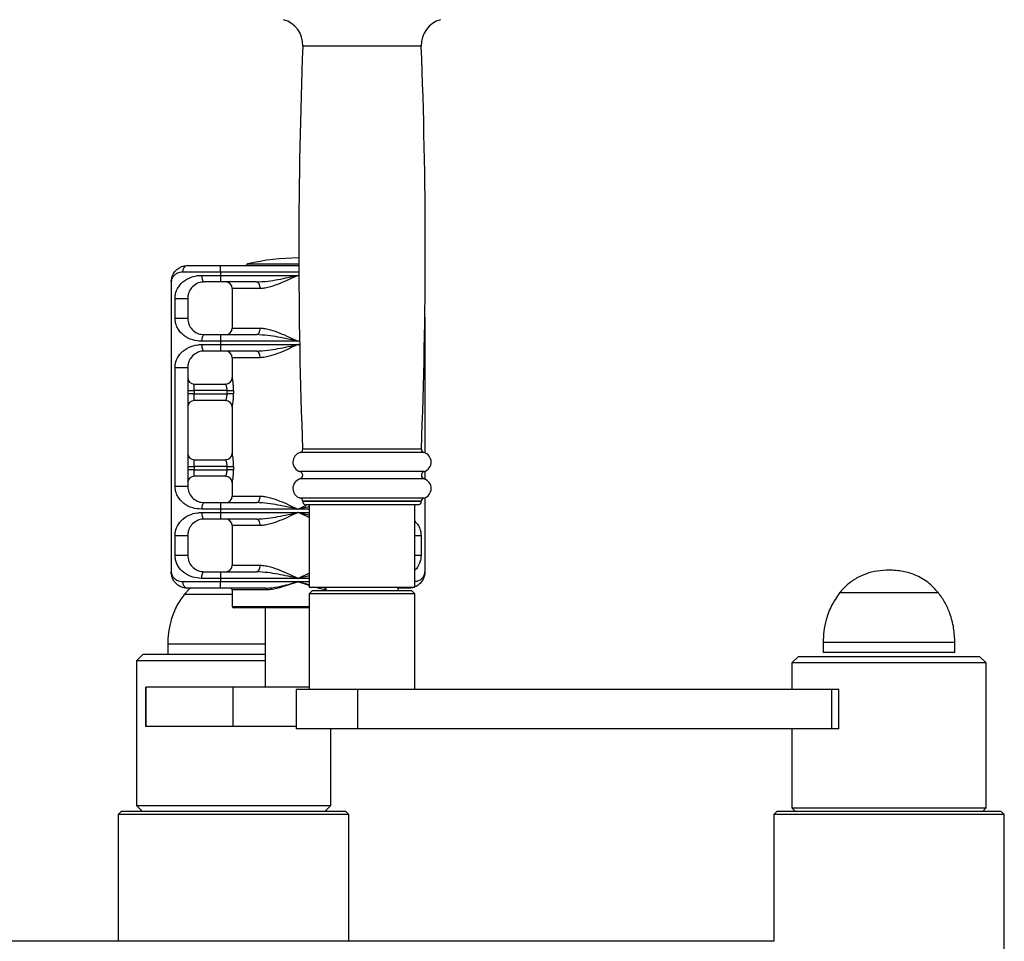
# Model space of a CAD drawing. Extents: x -138491 to -130091, y -83904 to -77964.
# Drawn here: x -132187 to -132038, y -82674 to -82534 of the extents above; entities that cross this region are included whole.
import ezdxf

# ---------------------------------------------------------------- set-up
doc = ezdxf.new("R2010")
doc.units = 0
doc.header["$MEASUREMENT"] = 0
doc.layers.add('FORMAT', color=7, linetype='CONTINUOUS')

msp = doc.modelspace()

# ---------------------------------------------------------------- linework, layer by layer
at = {"layer": 'FORMAT'}
for p, q in [((-132126.31, -82538.13), (-132144.31, -82538.13)), ((-132144.9, -82570.3), (-132145.02, -82570.3)), ((-132161.77, -82571.44), (-132156.77, -82571.44)), ((-132156.77, -82572.44), (-132156.77, -82571.44)), ((-132156.77, -82571.44), (-132144.9, -82571.44)), ((-132152.64, -82571.2), (-132144.9, -82571.2)), ((-132156.77, -82572.44), (-132162.54, -82572.44)), ((-132159.66, -82572.94), (-132156.77, -82572.94)), ((-132156.77, -82572.44), (-132156.77, -82572.94)), ((-132144.9, -82572.44), (-132156.77, -82572.44)), ((-132156.77, -82572.94), (-132145.02, -82572.94)), ((-132156.77, -82572.94), (-132156.77, -82573.94)), ((-132145.02, -82572.94), (-132144.9, -82572.94)), ((-132164.27, -82573.94), (-132164.27, -82617.94)), ((-132156.77, -82573.94), (-132159.27, -82573.94)), ((-132151.35, -82573.94), (-132156.77, -82573.94)), ((-132155.02, -82574.94), (-132155.02, -82580.94)), ((-132150.77, -82574.94), (-132155.02, -82574.94)), ((-132163.7, -82579.44), (-132163.7, -82576.44)), ((-132163.7, -82576.44), (-132161.77, -82576.44)), ((-132161.77, -82576.44), (-132161.77, -82579.44)), ((-132163.7, -82579.44), (-132161.77, -82579.44)), ((-132125.77, -82579.27), (-132125.77, -82599.89)), ((-132155.02, -82580.94), (-132150.77, -82580.94)), ((-132159.27, -82581.94), (-132156.77, -82581.94)), ((-132156.77, -82581.94), (-132156.77, -82582.94)), ((-132156.77, -82581.94), (-132151.35, -82581.94)), ((-132156.77, -82582.94), (-132159.66, -82582.94)), ((-132159.66, -82583.44), (-132156.77, -82583.44)), ((-132145.02, -82582.94), (-132156.77, -82582.94)), ((-132156.77, -82582.94), (-132156.77, -82583.44)), ((-132156.77, -82583.44), (-132156.77, -82584.44)), ((-132156.77, -82583.44), (-132145.02, -82583.44)), ((-132144.78, -82582.94), (-132145.02, -82582.94)), ((-132145.02, -82583.44), (-132144.77, -82583.44)), ((-132156.77, -82584.44), (-132159.27, -82584.44)), ((-132151.35, -82584.44), (-132156.77, -82584.44)), ((-132155.02, -82585.44), (-132155.02, -82588.44)), ((-132150.77, -82585.44), (-132155.02, -82585.44)), ((-132163.7, -82604.94), (-132163.7, -82586.94)), ((-132163.7, -82586.94), (-132161.77, -82586.94)), ((-132161.77, -82586.94), (-132161.77, -82604.94)), ((-132155.02, -82588.44), (-132155.02, -82588.44)), ((-132160.77, -82590.44), (-132160.77, -82589.44)), ((-132160.77, -82589.44), (-132156.02, -82589.44)), ((-132161.77, -82590.44), (-132160.77, -82590.44)), ((-132160.77, -82590.94), (-132161.77, -82590.94)), ((-132160.77, -82590.44), (-132160.77, -82590.94)), ((-132155.79, -82590.44), (-132160.77, -82590.44)), ((-132160.77, -82591.94), (-132160.77, -82590.94)), ((-132160.77, -82590.94), (-132155.79, -82590.94)), ((-132155.79, -82590.44), (-132154.81, -82590.44)), ((-132155.79, -82590.94), (-132155.79, -82590.44)), ((-132154.81, -82590.94), (-132155.79, -82590.94)), ((-132154.81, -82590.44), (-132154.81, -82590.94)), ((-132156.02, -82591.94), (-132160.77, -82591.94)), ((-132155.02, -82592.94), (-132155.02, -82599.94)), ((-132155.02, -82592.94), (-132155.02, -82592.94)), ((-132155.02, -82599.94), (-132155.02, -82599.94)), ((-132125.92, -82599.84), (-132144.69, -82599.84)), ((-132126.29, -82599.34), (-132144.32, -82599.34)), ((-132161.77, -82601.94), (-132160.77, -82601.94)), ((-132160.77, -82601.94), (-132160.77, -82600.94)), ((-132160.77, -82600.94), (-132156.02, -82600.94)), ((-132160.77, -82601.94), (-132160.77, -82602.44)), ((-132155.79, -82601.94), (-132160.77, -82601.94)), ((-132155.79, -82601.94), (-132154.81, -82601.94)), ((-132155.79, -82602.44), (-132155.79, -82601.94)), ((-132154.81, -82601.94), (-132154.81, -82602.44)), ((-132160.77, -82602.44), (-132161.77, -82602.44)), ((-132160.77, -82603.44), (-132160.77, -82602.44)), ((-132160.77, -82602.44), (-132155.79, -82602.44)), ((-132156.02, -82603.44), (-132160.77, -82603.44)), ((-132154.81, -82602.44), (-132155.79, -82602.44)), ((-132125.89, -82602.73), (-132144.73, -82602.73)), ((-132125.77, -82602.69), (-132125.77, -82603.89)), ((-132163.7, -82604.94), (-132161.77, -82604.94)), ((-132155.02, -82604.44), (-132155.02, -82606.44)), ((-132155.02, -82604.44), (-132155.02, -82604.44)), ((-132125.89, -82603.85), (-132144.73, -82603.85)), ((-132155.02, -82606.44), (-132150.77, -82606.44)), ((-132159.27, -82607.44), (-132156.77, -82607.44)), ((-132156.77, -82607.44), (-132156.77, -82608.44)), ((-132156.77, -82607.44), (-132151.35, -82607.44)), ((-132125.93, -82606.74), (-132144.68, -82606.74)), ((-132144.31, -82607.23), (-132144.31, -82607.29)), ((-132126.31, -82607.23), (-132144.31, -82607.23)), ((-132126.31, -82607.29), (-132144.31, -82607.29)), ((-132126.81, -82607.79), (-132143.81, -82607.79)), ((-132143.31, -82607.79), (-132143.31, -82620.29)), ((-132127.31, -82620.29), (-132127.31, -82607.79)), ((-132126.31, -82607.29), (-132126.31, -82607.23)), ((-132125.77, -82606.69), (-132125.77, -82617.94)), ((-132156.77, -82608.44), (-132159.66, -82608.44)), ((-132159.66, -82608.94), (-132156.77, -82608.94)), ((-132156.77, -82608.44), (-132156.77, -82608.94)), ((-132145.02, -82608.44), (-132156.77, -82608.44)), ((-132156.77, -82608.94), (-132145.02, -82608.94)), ((-132156.77, -82608.94), (-132156.77, -82609.94)), ((-132143.31, -82608.44), (-132145.02, -82608.44)), ((-132145.02, -82608.94), (-132143.31, -82608.94)), ((-132156.77, -82609.94), (-132159.27, -82609.94)), ((-132151.35, -82609.94), (-132156.77, -82609.94)), ((-132155.02, -82610.94), (-132155.02, -82616.94)), ((-132150.77, -82610.94), (-132155.02, -82610.94)), ((-132163.7, -82615.44), (-132163.7, -82612.44)), ((-132163.7, -82612.44), (-132161.77, -82612.44)), ((-132161.77, -82612.44), (-132161.77, -82615.44)), ((-132127.31, -82612.44), (-132126.35, -82612.44)), ((-132126.35, -82612.44), (-132126.35, -82615.44)), ((-132163.7, -82615.44), (-132161.77, -82615.44)), ((-132127.31, -82615.44), (-132126.35, -82615.44)), ((-132155.02, -82616.94), (-132150.77, -82616.94)), ((-132159.27, -82617.94), (-132156.77, -82617.94)), ((-132156.77, -82617.94), (-132156.77, -82618.94)), ((-132156.77, -82617.94), (-132151.35, -82617.94)), ((-132162.54, -82619.44), (-132156.77, -82619.44)), ((-132156.77, -82618.94), (-132159.66, -82618.94)), ((-132156.77, -82618.94), (-132156.77, -82619.44)), ((-132145.02, -82618.94), (-132156.77, -82618.94)), ((-132156.77, -82620.44), (-132156.77, -82619.44)), ((-132156.77, -82619.44), (-132145.02, -82619.44)), ((-132143.31, -82618.94), (-132145.02, -82618.94)), ((-132145.02, -82619.44), (-132143.31, -82619.44)), ((-132161.4, -82620.44), (-132162.31, -82621.38)), ((-132155.02, -82621.38), (-132162.31, -82621.38)), ((-132155.02, -82621.38), (-132162.31, -82621.38)), ((-132156.77, -82620.44), (-132161.77, -82620.44)), ((-132149.93, -82620.44), (-132156.77, -82620.44)), ((-132155.02, -82620.69), (-132155.02, -82623.19)), ((-132149.81, -82620.69), (-132155.02, -82620.69)), ((-132143.31, -82620.29), (-132127.31, -82620.29)), ((-132142.81, -82620.79), (-132143.31, -82621.29)), ((-132143.31, -82621.29), (-132143.31, -82635.79)), ((-132127.31, -82621.29), (-132143.31, -82621.29)), ((-132142.81, -82620.79), (-132127.81, -82620.79)), ((-132141.38, -82620.29), (-132140.81, -82620.36)), ((-132140.81, -82620.29), (-132140.81, -82620.79)), ((-132129.81, -82620.79), (-132129.81, -82620.29)), ((-132128.27, -82620.44), (-132129.81, -82620.44)), ((-132127.31, -82621.29), (-132127.81, -82620.79)), ((-132127.31, -82635.79), (-132127.31, -82621.29)), ((-132055.31, -82621.13), (-132062.81, -82621.13)), ((-132052.85, -82621.13), (-132062.81, -82621.13)), ((-132047.81, -82621.13), (-132055.31, -82621.13)), ((-132047.81, -82621.13), (-132052.85, -82621.13)), ((-132155.02, -82623.19), (-132143.31, -82623.19)), ((-132143.31, -82623.44), (-132154.77, -82623.44)), ((-132150.02, -82623.44), (-132150.02, -82635.44)), ((-132065.31, -82628.69), (-132065.31, -82630.19)), ((-132052.04, -82628.69), (-132065.31, -82628.69)), ((-132045.31, -82628.69), (-132052.04, -82628.69)), ((-132045.31, -82630.19), (-132045.31, -82628.69)), ((-132164.81, -82628.94), (-132164.81, -82630.44)), ((-132153.26, -82628.94), (-132164.81, -82628.94)), ((-132150.02, -82628.94), (-132153.26, -82628.94)), ((-132052.04, -82630.19), (-132065.31, -82630.19)), ((-132045.31, -82630.19), (-132052.04, -82630.19)), ((-132168.56, -82630.44), (-132169.56, -82631.44)), ((-132169.56, -82631.44), (-132169.56, -82653.44)), ((-132150.02, -82631.44), (-132169.56, -82631.44)), ((-132168.56, -82630.44), (-132150.02, -82630.44)), ((-132069.06, -82630.79), (-132070.06, -82631.79)), ((-132070.06, -82631.79), (-132070.06, -82635.79)), ((-132040.56, -82631.79), (-132070.06, -82631.79)), ((-132069.06, -82630.79), (-132041.56, -82630.79)), ((-132040.56, -82631.79), (-132041.56, -82630.79)), ((-132040.56, -82653.79), (-132040.56, -82631.79)), ((-132168.14, -82635.44), (-132168.14, -82641.44)), ((-132168.12, -82635.44), (-132168.14, -82635.44)), ((-132168.12, -82641.44), (-132168.12, -82635.44)), ((-132154.85, -82635.44), (-132168.12, -82635.44)), ((-132154.85, -82641.44), (-132154.85, -82635.44)), ((-132143.31, -82635.44), (-132154.85, -82635.44)), ((-132145.31, -82635.79), (-132145.31, -82641.79)), ((-132135.93, -82635.79), (-132145.31, -82635.79)), ((-132135.93, -82641.79), (-132135.93, -82635.79)), ((-132063.97, -82635.79), (-132135.93, -82635.79)), ((-132063.97, -82641.79), (-132063.97, -82635.79)), ((-132062.91, -82635.79), (-132063.97, -82635.79)), ((-132062.91, -82641.79), (-132062.91, -82635.79)), ((-132168.12, -82641.44), (-132168.14, -82641.44)), ((-132154.85, -82641.44), (-132168.12, -82641.44)), ((-132145.31, -82641.44), (-132154.85, -82641.44)), ((-132135.93, -82641.79), (-132145.31, -82641.79)), ((-132140.06, -82653.44), (-132140.06, -82641.79)), ((-132063.97, -82641.79), (-132135.93, -82641.79)), ((-132070.06, -82641.79), (-132070.06, -82653.79)), ((-132062.91, -82641.79), (-132063.97, -82641.79)), ((-132171.81, -82654.29), (-132172.31, -82654.79)), ((-132171.81, -82654.29), (-132137.81, -82654.29)), ((-132169.56, -82653.44), (-132168.71, -82654.29)), ((-132169.56, -82653.44), (-132140.06, -82653.44)), ((-132140.91, -82654.29), (-132140.06, -82653.44)), ((-132137.31, -82654.79), (-132137.81, -82654.29)), ((-132072.31, -82654.29), (-132072.81, -82654.79)), ((-132072.31, -82654.29), (-132038.31, -82654.29)), ((-132070.06, -82653.79), (-132069.56, -82654.29)), ((-132070.06, -82653.79), (-132040.56, -82653.79)), ((-132041.06, -82654.29), (-132040.56, -82653.79)), ((-132037.81, -82654.79), (-132038.31, -82654.29)), ((-132172.31, -82654.79), (-132172.31, -82674.04)), ((-132137.31, -82654.79), (-132172.31, -82654.79)), ((-132137.31, -82674.04), (-132137.31, -82654.79)), ((-132072.81, -82654.79), (-132072.81, -82674.04)), ((-132037.81, -82654.79), (-132072.81, -82654.79)), ((-132037.81, -82723.29), (-132037.81, -82654.79)), ((-132072.81, -82674.04), (-132216.31, -82674.04))]:
    msp.add_line(p, q, dxfattribs=at)
at = {"layer": 'FORMAT', "flags": 128}
for points in [[(-132159.66, -82572.94), (-132159.65, -82573.13), (-132159.63, -82573.32), (-132159.59, -82573.5), (-132159.54, -82573.65), (-132159.49, -82573.77), (-132159.42, -82573.86), (-132159.35, -82573.92), (-132159.27, -82573.94)], [(-132150.77, -82574.94), (-132150.78, -82574.74), (-132150.82, -82574.56), (-132150.87, -82574.38), (-132150.94, -82574.23), (-132151.03, -82574.11), (-132151.13, -82574.02), (-132151.24, -82573.96), (-132151.35, -82573.94)], [(-132151.35, -82581.94), (-132151.24, -82581.92), (-132151.13, -82581.86), (-132151.03, -82581.77), (-132150.94, -82581.65), (-132150.87, -82581.5), (-132150.82, -82581.32), (-132150.78, -82581.13), (-132150.77, -82580.94)], [(-132159.27, -82581.94), (-132159.35, -82581.96), (-132159.42, -82582.02), (-132159.49, -82582.11), (-132159.54, -82582.23), (-132159.59, -82582.38), (-132159.63, -82582.56), (-132159.65, -82582.74), (-132159.66, -82582.94)], [(-132159.66, -82583.44), (-132159.65, -82583.63), (-132159.63, -82583.82), (-132159.59, -82584), (-132159.54, -82584.15), (-132159.49, -82584.27), (-132159.42, -82584.36), (-132159.35, -82584.42), (-132159.27, -82584.44)], [(-132150.77, -82585.44), (-132150.78, -82585.24), (-132150.82, -82585.06), (-132150.87, -82584.88), (-132150.94, -82584.73), (-132151.03, -82584.61), (-132151.13, -82584.52), (-132151.24, -82584.46), (-132151.35, -82584.44)], [(-132151.35, -82607.44), (-132151.24, -82607.42), (-132151.13, -82607.36), (-132151.03, -82607.27), (-132150.94, -82607.15), (-132150.87, -82607), (-132150.82, -82606.82), (-132150.78, -82606.63), (-132150.77, -82606.44)], [(-132159.27, -82607.44), (-132159.35, -82607.46), (-132159.42, -82607.52), (-132159.49, -82607.61), (-132159.54, -82607.73), (-132159.59, -82607.88), (-132159.63, -82608.06), (-132159.65, -82608.24), (-132159.66, -82608.44)], [(-132159.66, -82608.94), (-132159.65, -82609.13), (-132159.63, -82609.32), (-132159.59, -82609.5), (-132159.54, -82609.65), (-132159.49, -82609.77), (-132159.42, -82609.86), (-132159.35, -82609.92), (-132159.27, -82609.94)], [(-132150.77, -82610.94), (-132150.78, -82610.74), (-132150.82, -82610.56), (-132150.87, -82610.38), (-132150.94, -82610.23), (-132151.03, -82610.11), (-132151.13, -82610.02), (-132151.24, -82609.96), (-132151.35, -82609.94)], [(-132151.35, -82617.94), (-132151.24, -82617.92), (-132151.13, -82617.86), (-132151.03, -82617.77), (-132150.94, -82617.65), (-132150.87, -82617.5), (-132150.82, -82617.32), (-132150.78, -82617.13), (-132150.77, -82616.94)], [(-132159.66, -82618.94), (-132159.65, -82618.74), (-132159.63, -82618.56), (-132159.59, -82618.38), (-132159.54, -82618.23), (-132159.49, -82618.11), (-132159.42, -82618.02), (-132159.35, -82617.96), (-132159.27, -82617.94)], [(-132149.93, -82620.44), (-132149.91, -82620.44), (-132149.88, -82620.46), (-132149.86, -82620.48), (-132149.84, -82620.51), (-132149.83, -82620.55), (-132149.82, -82620.59), (-132149.81, -82620.64), (-132149.81, -82620.69)]]:
    msp.add_lwpolyline(points, dxfattribs=at)
at = {"layer": 'FORMAT'}
for centre, radius, start, end in [((-132148.3, -82537.97), 4, 357.7703, 74.2062), ((-132122.31, -82537.97), 4, 105.7938, 182.2297), ((-131352.46, -82568.96), 792.45, 177.77026, 182.1971), ((-132918.16, -82568.96), 792.45, 357.8029, 2.22974), ((-132145.02, -82602.8), 32.5, 90, 103.5548), ((-132161.64, -82572.34), 0.908, 98.4055, 186.4576), ((-132152.52, -82571.69), 0.5, 103.5548, 150), ((-132156.02, -82574.94), 1, 0, 90), ((-132156.02, -82580.94), 1, 270, 0), ((-132156.02, -82585.44), 1, 0, 90), ((-132160.77, -82588.44), 1, 180, 270), ((-132156.02, -82588.44), 1, 270, 0), ((-132156.02, -82588.44), 1, 270.0077, 0.0072), ((-132160.77, -82592.94), 1, 90, 180), ((-132156.02, -82592.94), 1, 0, 90), ((-132156.02, -82592.94), 1, 359.9926, 89.9925), ((-132160.77, -82599.94), 1, 180, 270), ((-132156.02, -82599.94), 1, 270, 0), ((-132156.02, -82599.94), 1, 270.0081, 0.0072), ((-132144.31, -82601.29), 1.5, 104.9832, 253.7398), ((-132144.82, -82599.36), 0.5, 284.9832, 2.1971), ((-132125.79, -82599.36), 0.5, 177.8029, 255.0168), ((-132126.31, -82601.29), 1.5, 286.2602, 75.0168), ((-132160.77, -82604.44), 1, 90, 180), ((-132156.02, -82604.44), 1, 0, 90), ((-132156.02, -82604.44), 1, 359.993, 89.9916), ((-132144.89, -82603.29), 0.583, 286.2602, 73.7398), ((-132125.72, -82603.29), 0.583, 106.2602, 253.7398), ((-132144.31, -82605.29), 1.5, 106.2602, 255.5225), ((-132126.31, -82605.29), 1.5, 284.4775, 73.7398), ((-132156.02, -82606.44), 1, 270, 0), ((-132144.81, -82607.23), 0.5, 0, 75.5225), ((-132143.81, -82607.29), 0.5, 180, 270), ((-132126.81, -82607.29), 0.5, 270, 0), ((-132125.81, -82607.23), 0.5, 104.4775, 180), ((-132156.02, -82610.94), 1, 0, 90), ((-132156.02, -82616.94), 1, 270, 0), ((-132161.64, -82619.54), 0.908, 173.5424, 261.5945), ((-132155.27, -82620.69), 0.25, 0, 90), ((-132128.28, -82619.79), 0.647, 270.8084, 309.8181), ((-132154.77, -82623.19), 0.25, 180, 270)]:
    msp.add_arc(centre, radius, start, end, dxfattribs=at)
for points, knots in [([(-132164.27, -82573.94), (-132164.27, -82573.94), (-132164.27, -82573.93), (-132164.27, -82573.91), (-132164.27, -82573.88), (-132164.27, -82573.84), (-132164.27, -82573.75), (-132164.25, -82573.58), (-132164.19, -82573.26), (-132164.01, -82572.75), (-132163.6, -82572.17), (-132163.01, -82571.74), (-132162.4, -82571.49), (-132161.98, -82571.46), (-132161.77, -82571.44)], [0, 0, 0, 0, 0.002007, 0.007583, 0.014003, 0.025855, 0.047776, 0.088451, 0.164924, 0.316211, 0.535436, 0.725311, 0.862774, 1, 1, 1, 1]), ([(-132162.54, -82572.44), (-132162.83, -82572.48), (-132163.33, -82572.55), (-132163.82, -82572.89), (-132164.16, -82573.32), (-132164.26, -82573.68), (-132164.27, -82573.91), (-132164.27, -82573.93), (-132164.27, -82573.94), (-132164.27, -82573.94)], [0, 0, 0, 0, 0.263182, 0.4669, 0.675887, 0.961434, 0.993561, 0.997743, 1, 1, 1, 1]), ([(-132163.7, -82576.44), (-132163.69, -82576.28), (-132163.68, -82576.09), (-132163.61, -82575.68), (-132163.39, -82574.99), (-132162.77, -82574.1), (-132161.69, -82573.33), (-132160.56, -82572.98), (-132159.87, -82572.95), (-132159.66, -82572.94)], [0, 0, 0, 0, 0.066579, 0.076117, 0.186942, 0.420104, 0.68736, 0.904728, 1, 1, 1, 1]), ([(-132151.35, -82573.94), (-132150.77, -82573.91), (-132149.18, -82573.81), (-132147.06, -82573.37), (-132145.53, -82573.05), (-132145.03, -82572.94), (-132145.02, -82572.94)], [0, 0, 0, 0, 0.278934, 0.764533, 0.997717, 1, 1, 1, 1]), ([(-132145.02, -82572.94), (-132145.03, -82572.94), (-132145.48, -82573.15), (-132146.41, -82573.59), (-132147.8, -82574.2), (-132149.01, -82574.63), (-132150, -82574.89), (-132150.52, -82574.92), (-132150.77, -82574.94)], [0, 0, 0, 0, 0.00218, 0.232226, 0.473647, 0.714617, 0.857463, 1, 1, 1, 1]), ([(-132144.81, -82573.04), (-132144.88, -82573.01), (-132144.95, -82572.97), (-132145.02, -82572.94), (-132145.02, -82572.94)], [0, 0, 0, 0, 0.9397373, 1, 1, 1, 1]), ([(-132145.02, -82572.94), (-132145.02, -82572.94), (-132144.95, -82572.96), (-132144.88, -82572.97), (-132144.81, -82572.98)], [0, 0, 0, 0, 0.068594, 1, 1, 1, 1]), ([(-132159.27, -82573.94), (-132159.4, -82573.95), (-132159.85, -82573.97), (-132160.56, -82574.24), (-132161.21, -82574.78), (-132161.58, -82575.4), (-132161.74, -82575.95), (-132161.77, -82576.27), (-132161.77, -82576.4), (-132161.77, -82576.44)], [0, 0, 0, 0, 0.086881, 0.295191, 0.567613, 0.811794, 0.925146, 0.977673, 1, 1, 1, 1]), ([(-132159.66, -82582.94), (-132160.13, -82582.9), (-132161.16, -82582.8), (-132162.4, -82582.11), (-132163.16, -82581.28), (-132163.53, -82580.49), (-132163.68, -82579.93), (-132163.69, -82579.57), (-132163.7, -82579.44)], [0, 0, 0, 0, 0.215385, 0.475398, 0.733479, 0.852254, 0.944768, 1, 1, 1, 1]), ([(-132161.77, -82579.44), (-132161.77, -82579.54), (-132161.76, -82579.8), (-132161.67, -82580.2), (-132161.44, -82580.75), (-132160.98, -82581.33), (-132160.24, -82581.83), (-132159.57, -82581.91), (-132159.27, -82581.94)], [0, 0, 0, 0, 0.053892, 0.147396, 0.271248, 0.540414, 0.799741, 1, 1, 1, 1]), ([(-132150.77, -82580.94), (-132150.52, -82580.96), (-132150, -82580.99), (-132149.01, -82581.24), (-132147.8, -82581.68), (-132146.41, -82582.29), (-132145.48, -82582.72), (-132145.03, -82582.94), (-132145.02, -82582.94)], [0, 0, 0, 0, 0.142537, 0.285383, 0.526352, 0.767774, 0.99782, 1, 1, 1, 1]), ([(-132145.02, -82582.94), (-132145.03, -82582.94), (-132145.53, -82582.83), (-132147.06, -82582.51), (-132149.18, -82582.07), (-132150.77, -82581.97), (-132151.35, -82581.94)], [0, 0, 0, 0, 0.002283, 0.235467, 0.721066, 1, 1, 1, 1]), ([(-132163.7, -82586.94), (-132163.69, -82586.78), (-132163.68, -82586.59), (-132163.61, -82586.18), (-132163.39, -82585.49), (-132162.77, -82584.6), (-132161.69, -82583.83), (-132160.56, -82583.48), (-132159.87, -82583.45), (-132159.66, -82583.44)], [0, 0, 0, 0, 0.066579, 0.076117, 0.186942, 0.420104, 0.68736, 0.904728, 1, 1, 1, 1]), ([(-132151.35, -82584.44), (-132150.77, -82584.41), (-132149.18, -82584.31), (-132147.06, -82583.87), (-132145.53, -82583.55), (-132145.03, -82583.44), (-132145.02, -82583.44)], [0, 0, 0, 0, 0.278934, 0.764533, 0.997717, 1, 1, 1, 1]), ([(-132145.02, -82583.44), (-132145.03, -82583.44), (-132145.48, -82583.65), (-132146.41, -82584.09), (-132147.8, -82584.7), (-132149.01, -82585.13), (-132150, -82585.39), (-132150.52, -82585.42), (-132150.77, -82585.44)], [0, 0, 0, 0, 0.0021798, 0.2322257, 0.4736477, 0.7146175, 0.8574626, 1, 1, 1, 1]), ([(-132145.02, -82582.94), (-132145.02, -82582.94), (-132144.92, -82582.89), (-132144.83, -82582.85), (-132144.74, -82582.81)], [0, 0, 0, 0, 0.044583, 1, 1, 1, 1]), ([(-132144.74, -82582.88), (-132144.83, -82582.9), (-132144.92, -82582.92), (-132145.02, -82582.94), (-132145.02, -82582.94)], [0, 0, 0, 0, 0.949447, 1, 1, 1, 1]), ([(-132144.73, -82583.58), (-132144.82, -82583.53), (-132144.92, -82583.49), (-132145.02, -82583.44), (-132145.02, -82583.44)], [0, 0, 0, 0, 0.9563116, 1, 1, 1, 1]), ([(-132145.02, -82583.44), (-132145.02, -82583.44), (-132144.92, -82583.46), (-132144.82, -82583.48), (-132144.73, -82583.5)], [0, 0, 0, 0, 0.04973, 1, 1, 1, 1]), ([(-132159.27, -82584.44), (-132159.4, -82584.45), (-132159.85, -82584.47), (-132160.56, -82584.74), (-132161.21, -82585.28), (-132161.58, -82585.9), (-132161.74, -82586.45), (-132161.77, -82586.77), (-132161.77, -82586.9), (-132161.77, -82586.94)], [0, 0, 0, 0, 0.086881, 0.295192, 0.567613, 0.811795, 0.925146, 0.977673, 1, 1, 1, 1]), ([(-132154.81, -82590.44), (-132154.81, -82590.29), (-132154.82, -82589.92), (-132154.86, -82589.36), (-132154.93, -82588.85), (-132155, -82588.51), (-132155.01, -82588.46), (-132155.02, -82588.44)], [0, 0, 0, 0, 0.149933, 0.37342, 0.589612, 0.796869, 1, 1, 1, 1]), ([(-132155.79, -82590.44), (-132155.79, -82590.36), (-132155.8, -82590.18), (-132155.85, -82589.89), (-132155.92, -82589.64), (-132155.99, -82589.47), (-132156.01, -82589.45), (-132156.02, -82589.44)], [0, 0, 0, 0, 0.142131, 0.358171, 0.574791, 0.788365, 1, 1, 1, 1]), ([(-132156.02, -82591.94), (-132156.01, -82591.93), (-132156, -82591.92), (-132155.94, -82591.8), (-132155.87, -82591.57), (-132155.8, -82591.27), (-132155.8, -82591.05), (-132155.79, -82590.94)], [0, 0, 0, 0, 0.145832, 0.362606, 0.578337, 0.790124, 1, 1, 1, 1]), ([(-132155.02, -82592.94), (-132155.02, -82592.93), (-132155, -82592.9), (-132154.95, -82592.65), (-132154.88, -82592.19), (-132154.82, -82591.6), (-132154.82, -82591.16), (-132154.81, -82590.94)], [0, 0, 0, 0, 0.1399126, 0.3491911, 0.562365, 0.7791266, 1, 1, 1, 1]), ([(-132154.81, -82601.94), (-132154.81, -82601.79), (-132154.82, -82601.42), (-132154.86, -82600.86), (-132154.93, -82600.35), (-132155, -82600.01), (-132155.01, -82599.96), (-132155.02, -82599.94)], [0, 0, 0, 0, 0.149933, 0.373419, 0.589612, 0.796869, 1, 1, 1, 1]), ([(-132155.79, -82601.94), (-132155.79, -82601.86), (-132155.8, -82601.68), (-132155.85, -82601.39), (-132155.92, -82601.14), (-132155.99, -82600.97), (-132156.01, -82600.95), (-132156.02, -82600.94)], [0, 0, 0, 0, 0.142131, 0.358171, 0.574794, 0.788365, 1, 1, 1, 1]), ([(-132156.02, -82603.44), (-132156.01, -82603.43), (-132156, -82603.42), (-132155.94, -82603.3), (-132155.87, -82603.07), (-132155.8, -82602.77), (-132155.8, -82602.55), (-132155.79, -82602.44)], [0, 0, 0, 0, 0.145832, 0.362606, 0.578337, 0.790128, 1, 1, 1, 1]), ([(-132155.02, -82604.44), (-132155.02, -82604.43), (-132155, -82604.4), (-132154.95, -82604.15), (-132154.88, -82603.69), (-132154.82, -82603.1), (-132154.82, -82602.66), (-132154.81, -82602.44)], [0, 0, 0, 0, 0.1399126, 0.3491913, 0.5623671, 0.7791265, 1, 1, 1, 1]), ([(-132159.66, -82608.44), (-132160.13, -82608.4), (-132161.16, -82608.3), (-132162.4, -82607.61), (-132163.16, -82606.78), (-132163.53, -82605.99), (-132163.68, -82605.43), (-132163.69, -82605.07), (-132163.7, -82604.94)], [0, 0, 0, 0, 0.215385, 0.475398, 0.733479, 0.852254, 0.944768, 1, 1, 1, 1]), ([(-132161.77, -82604.94), (-132161.77, -82605.04), (-132161.76, -82605.3), (-132161.67, -82605.7), (-132161.44, -82606.25), (-132160.98, -82606.83), (-132160.24, -82607.33), (-132159.57, -82607.41), (-132159.27, -82607.44)], [0, 0, 0, 0, 0.053892, 0.147396, 0.271248, 0.540414, 0.799741, 1, 1, 1, 1]), ([(-132150.77, -82606.44), (-132150.52, -82606.46), (-132150, -82606.49), (-132149.01, -82606.74), (-132147.8, -82607.18), (-132146.41, -82607.79), (-132145.48, -82608.22), (-132145.03, -82608.44), (-132145.02, -82608.44)], [0, 0, 0, 0, 0.142537, 0.285383, 0.526352, 0.767774, 0.99782, 1, 1, 1, 1]), ([(-132145.02, -82608.44), (-132145.03, -82608.44), (-132145.53, -82608.33), (-132147.06, -82608.01), (-132149.18, -82607.57), (-132150.77, -82607.47), (-132151.35, -82607.44)], [0, 0, 0, 0, 0.002283, 0.235467, 0.721066, 1, 1, 1, 1]), ([(-132145.02, -82608.44), (-132145.02, -82608.44), (-132144.61, -82608.24), (-132144.19, -82608.05), (-132143.78, -82607.86)], [0, 0, 0, 0, 0.010344, 1, 1, 1, 1]), ([(-132163.7, -82612.44), (-132163.69, -82612.28), (-132163.68, -82612.09), (-132163.61, -82611.68), (-132163.39, -82610.99), (-132162.77, -82610.1), (-132161.69, -82609.33), (-132160.56, -82608.98), (-132159.87, -82608.95), (-132159.66, -82608.94)], [0, 0, 0, 0, 0.0665782, 0.0761169, 0.186941, 0.420104, 0.6873599, 0.9047283, 1, 1, 1, 1]), ([(-132151.35, -82609.94), (-132150.77, -82609.91), (-132149.18, -82609.81), (-132147.06, -82609.37), (-132145.53, -82609.05), (-132145.03, -82608.94), (-132145.02, -82608.94)], [0, 0, 0, 0, 0.278934, 0.764533, 0.997717, 1, 1, 1, 1]), ([(-132145.02, -82608.94), (-132145.03, -82608.94), (-132145.48, -82609.15), (-132146.41, -82609.59), (-132147.8, -82610.2), (-132149.01, -82610.63), (-132150, -82610.89), (-132150.52, -82610.92), (-132150.77, -82610.94)], [0, 0, 0, 0, 0.0021798, 0.2322257, 0.4736477, 0.7146175, 0.8574626, 1, 1, 1, 1]), ([(-132143.31, -82608.08), (-132143.38, -82608.1), (-132143.94, -82608.2), (-132144.52, -82608.33), (-132145.02, -82608.44), (-132145.02, -82608.44)], [0, 0, 0, 0, 0.1268005, 0.9915266, 1, 1, 1, 1]), ([(-132143.31, -82609.73), (-132143.42, -82609.67), (-132143.99, -82609.43), (-132144.56, -82609.15), (-132145.02, -82608.94), (-132145.02, -82608.94)], [0, 0, 0, 0, 0.206613, 0.992546, 1, 1, 1, 1]), ([(-132145.02, -82608.94), (-132145.02, -82608.94), (-132144.52, -82609.05), (-132143.94, -82609.18), (-132143.38, -82609.28), (-132143.31, -82609.29)], [0, 0, 0, 0, 0.0084743, 0.8731988, 1, 1, 1, 1]), ([(-132159.27, -82609.94), (-132159.4, -82609.95), (-132159.85, -82609.97), (-132160.56, -82610.24), (-132161.21, -82610.78), (-132161.58, -82611.4), (-132161.74, -82611.95), (-132161.77, -82612.27), (-132161.77, -82612.4), (-132161.77, -82612.44)], [0, 0, 0, 0, 0.086881, 0.295192, 0.567613, 0.811795, 0.925146, 0.977673, 1, 1, 1, 1]), ([(-132127.31, -82610.27), (-132127.12, -82610.45), (-132126.78, -82610.78), (-132126.52, -82611.39), (-132126.37, -82611.95), (-132126.36, -82612.31), (-132126.35, -82612.44)], [0, 0, 0, 0, 0.351393, 0.640443, 0.865587, 1, 1, 1, 1]), ([(-132159.66, -82618.94), (-132160.13, -82618.9), (-132161.16, -82618.8), (-132162.4, -82618.11), (-132163.16, -82617.28), (-132163.53, -82616.49), (-132163.68, -82615.93), (-132163.69, -82615.57), (-132163.7, -82615.44)], [0, 0, 0, 0, 0.215385, 0.475398, 0.733479, 0.852254, 0.944768, 1, 1, 1, 1]), ([(-132161.77, -82615.44), (-132161.77, -82615.54), (-132161.76, -82615.8), (-132161.67, -82616.2), (-132161.44, -82616.75), (-132160.98, -82617.33), (-132160.24, -82617.83), (-132159.57, -82617.91), (-132159.27, -82617.94)], [0, 0, 0, 0, 0.053892, 0.147396, 0.271248, 0.540415, 0.799741, 1, 1, 1, 1]), ([(-132126.35, -82615.44), (-132126.36, -82615.6), (-132126.37, -82615.79), (-132126.44, -82616.2), (-132126.67, -82616.88), (-132126.95, -82617.44), (-132127.3, -82617.69), (-132127.31, -82617.7)], [0, 0, 0, 0, 0.1573347, 0.1798736, 0.4417662, 0.9927568, 1, 1, 1, 1]), ([(-132150.77, -82616.94), (-132150.52, -82616.96), (-132150, -82616.99), (-132149.01, -82617.24), (-132147.8, -82617.68), (-132146.41, -82618.29), (-132145.48, -82618.72), (-132145.03, -82618.94), (-132145.02, -82618.94)], [0, 0, 0, 0, 0.142537, 0.285383, 0.526353, 0.767774, 0.99782, 1, 1, 1, 1]), ([(-132164.27, -82617.94), (-132164.27, -82617.94), (-132164.27, -82617.95), (-132164.27, -82617.97), (-132164.26, -82618.2), (-132164.16, -82618.56), (-132163.82, -82618.98), (-132163.34, -82619.33), (-132162.83, -82619.4), (-132162.54, -82619.44)], [0, 0, 0, 0, 0.002257, 0.006438, 0.038566, 0.324114, 0.528098, 0.736817, 1, 1, 1, 1]), ([(-132161.77, -82620.44), (-132161.98, -82620.42), (-132162.4, -82620.39), (-132163.01, -82620.15), (-132163.6, -82619.71), (-132164.01, -82619.13), (-132164.19, -82618.61), (-132164.25, -82618.3), (-132164.27, -82618.13), (-132164.27, -82618.04), (-132164.27, -82618), (-132164.27, -82617.97), (-132164.27, -82617.95), (-132164.27, -82617.94), (-132164.27, -82617.94)], [0, 0, 0, 0, 0.134564, 0.274707, 0.464577, 0.683797, 0.83508, 0.911552, 0.952226, 0.974146, 0.985998, 0.992418, 0.997994, 1, 1, 1, 1]), ([(-132145.02, -82618.94), (-132145.03, -82618.94), (-132145.53, -82618.83), (-132147.06, -82618.51), (-132149.18, -82618.07), (-132150.77, -82617.97), (-132151.35, -82617.94)], [0, 0, 0, 0, 0.002283, 0.235467, 0.721066, 1, 1, 1, 1]), ([(-132145.02, -82618.94), (-132145.02, -82618.94), (-132144.56, -82618.72), (-132143.99, -82618.45), (-132143.42, -82618.2), (-132143.31, -82618.15)], [0, 0, 0, 0, 0.007454, 0.793387, 1, 1, 1, 1]), ([(-132125.77, -82617.94), (-132125.77, -82617.94), (-132125.77, -82617.95), (-132125.77, -82617.97), (-132125.77, -82618), (-132125.77, -82618.04), (-132125.78, -82618.13), (-132125.8, -82618.3), (-132125.85, -82618.61), (-132126.04, -82619.13), (-132126.45, -82619.7), (-132126.92, -82620.09), (-132127.24, -82620.21), (-132127.31, -82620.23)], [0, 0, 0, 0, 0.002596, 0.009809, 0.018115, 0.033449, 0.06181, 0.114434, 0.213373, 0.409103, 0.69273, 0.938383, 1, 1, 1, 1]), ([(-132127.31, -82619.4), (-132127.09, -82619.37), (-132126.66, -82619.31), (-132126.23, -82618.98), (-132125.89, -82618.56), (-132125.78, -82618.2), (-132125.77, -82617.97), (-132125.77, -82617.95), (-132125.77, -82617.94), (-132125.77, -82617.94)], [0, 0, 0, 0, 0.211881, 0.429784, 0.653321, 0.958749, 0.993113, 0.997586, 1, 1, 1, 1]), ([(-132055.31, -82617.69), (-132055.91, -82617.72), (-132057.08, -82617.76), (-132058.73, -82618.19), (-132060.25, -82618.87), (-132061.65, -82619.83), (-132062.42, -82620.7), (-132062.81, -82621.13)], [0, 0, 0, 0, 0.2136, 0.409237, 0.592446, 0.798713, 1, 1, 1, 1]), ([(-132047.81, -82621.13), (-132048.3, -82620.59), (-132049.31, -82619.48), (-132051.2, -82618.42), (-132053.24, -82617.79), (-132054.59, -82617.72), (-132055.31, -82617.69)], [0, 0, 0, 0, 0.256823, 0.524009, 0.75022, 1, 1, 1, 1]), ([(-132149.93, -82620.44), (-132149.32, -82620.39), (-132147.88, -82620.26), (-132146.22, -82619.77), (-132145.2, -82619.49), (-132145.03, -82619.44), (-132145.02, -82619.44)], [0, 0, 0, 0, 0.379167, 0.896399, 0.997218, 1, 1, 1, 1]), ([(-132145.02, -82619.44), (-132145.03, -82619.44), (-132145.17, -82619.49), (-132145.75, -82619.7), (-132146.75, -82620.05), (-132147.9, -82620.4), (-132148.93, -82620.64), (-132149.52, -82620.67), (-132149.81, -82620.69)], [0, 0, 0, 0, 0.002737, 0.090861, 0.354817, 0.61854, 0.809494, 1, 1, 1, 1]), ([(-132143.31, -82618.58), (-132143.38, -82618.6), (-132143.94, -82618.7), (-132144.52, -82618.83), (-132145.02, -82618.94), (-132145.02, -82618.94)], [0, 0, 0, 0, 0.1268005, 0.9915266, 1, 1, 1, 1]), ([(-132143.31, -82620.04), (-132143.73, -82619.89), (-132144.3, -82619.7), (-132144.87, -82619.49), (-132145.02, -82619.44), (-132145.02, -82619.44)], [0, 0, 0, 0, 0.742963, 0.99225, 1, 1, 1, 1]), ([(-132145.02, -82619.44), (-132145.02, -82619.44), (-132144.85, -82619.49), (-132144.27, -82619.65), (-132143.71, -82619.79), (-132143.31, -82619.88)], [0, 0, 0, 0, 0.008023, 0.298453, 1, 1, 1, 1]), ([(-132162.31, -82621.38), (-132162.75, -82622.02), (-132163.62, -82623.28), (-132164.34, -82625.3), (-132164.74, -82627.2), (-132164.78, -82628.37), (-132164.81, -82628.94)], [0, 0, 0, 0, 0.284866, 0.568101, 0.787315, 1, 1, 1, 1]), ([(-132140.81, -82620.64), (-132140.91, -82620.63), (-132141.31, -82620.6), (-132141.86, -82620.47), (-132142.31, -82620.33), (-132142.46, -82620.29)], [0, 0, 0, 0, 0.195064, 0.743896, 1, 1, 1, 1]), ([(-132127.47, -82620.29), (-132127.53, -82620.32), (-132127.77, -82620.42), (-132128.06, -82620.43), (-132128.27, -82620.44)], [0, 0, 0, 0, 0.262737, 1, 1, 1, 1]), ([(-132062.81, -82621.13), (-132063.25, -82621.77), (-132064.12, -82623.03), (-132064.84, -82625.05), (-132065.24, -82626.95), (-132065.28, -82628.12), (-132065.31, -82628.69)], [0, 0, 0, 0, 0.284866, 0.5681, 0.787315, 1, 1, 1, 1]), ([(-132045.31, -82628.69), (-132045.34, -82627.96), (-132045.42, -82626.46), (-132045.97, -82624.43), (-132046.75, -82622.61), (-132047.45, -82621.63), (-132047.81, -82621.13)], [0, 0, 0, 0, 0.271823, 0.552685, 0.775927, 1, 1, 1, 1])]:
    msp.add_open_spline(points, degree=3, knots=knots, dxfattribs=at)

doc.saveas('drawing.dxf')
